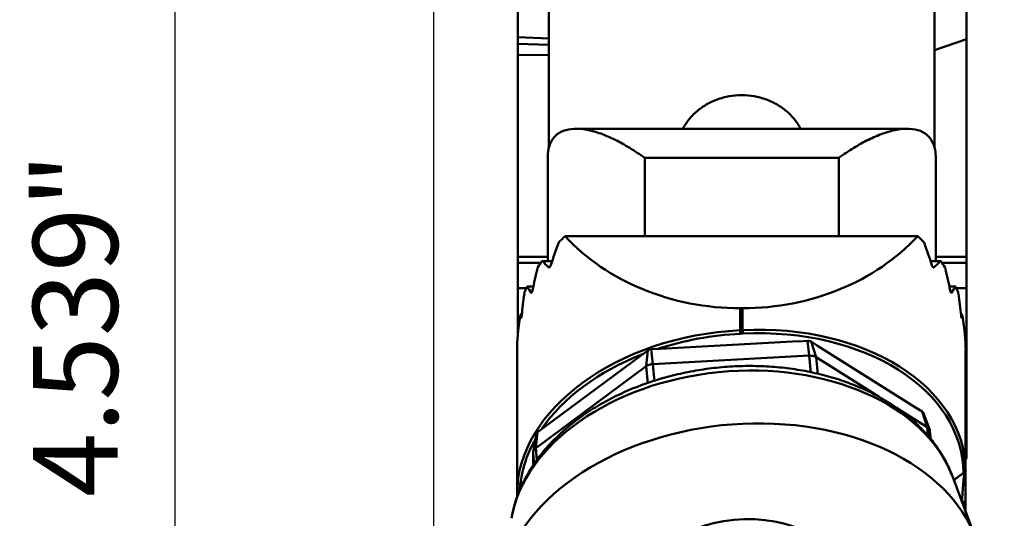
# Model space of a CAD drawing. Extents: x 114.1 to 117.7, y 275.7 to 289.5.
# Drawn here: x 114.6 to 116.2, y 286.4 to 287.2 of the extents above; entities that cross this region are included whole.
import ezdxf

# ---------------------------------------------------------------- set-up
doc = ezdxf.new("R2010")
doc.units = 0
doc.header["$MEASUREMENT"] = 0
doc.header["$PDMODE"] = 1
doc.layers.get('DEFPOINTS').update_dxf_attribs({"linetype": 'CONTINUOUS'})
for name, color, linetype, lineweight in [('1', 4, 'CONTINUOUS', 50), ('2', 7, 'CONTINUOUS', 25), ('SK2', 7, 'CONTINUOUS', 25)]:
    doc.layers.add(name, color=color, linetype=linetype, lineweight=lineweight)
doc.styles.add('STANDARD 3.5 mm', font='monos.ttf', dxfattribs={"height": 0.137795})
doc.dimstyles.get("Standard").update_dxf_attribs({"dimtxt": 0.137795, "dimasz": 0.18, "dimexe": 0.18, "dimexo": 0, "dimgap": 0.09, "dimtad": 1, "dimdec": 3, "dimzin": 9, "dimdsep": 46, "dimtxsty": 'STANDARD 3.5 mm', "dimcen": 0, "dimadec": 0, "dimazin": 2, "dimtm": 1e-09, "dimtfac": 0.707107, "dimtdec": 3, "dimtmove": 0, "dimatfit": 3, "dimfxl": 1, "dimtzin": 0, "dimarcsym": 0})

# ---------------------------------------------------------------- blocks, each defined once
blk = doc.blocks.new('*D13')
at = {"layer": '2', "color": 0, "lineweight": -2}
for p, q in [((115.2691, 284.389), (115.2691, 289.4658)), ((116.2691, 284.389), (116.2691, 289.4658)), ((116.0891, 289.2858), (115.4491, 289.2858))]:
    blk.add_line(p, q, dxfattribs=at)
at = {"layer": '2', "color": 0}
for points in [[(115.4491, 289.3158), (115.4491, 289.2558), (115.2691, 289.2858)], [(116.0891, 289.3158), (116.0891, 289.2558), (116.2691, 289.2858)]]:
    blk.add_solid(points, dxfattribs=at)
at = {"layer": 'DEFPOINTS', "color": 0}
for p in [(115.2691, 289.2858), (115.2691, 284.389), (116.2691, 284.389)]:
    blk.add_point(p, dxfattribs=at)
at = {"layer": '2', "color": 0, "insert": (115.7691, 289.4451), "char_height": 0.1378, "attachment_point": 5, "style": 'STANDARD 3.5 mm'}
blk.add_mtext('\\A1;1"', dxfattribs=at)
blk = doc.blocks.new('*D15')
at = {"layer": 'DEFPOINTS', "color": 0}
for p in [(115.7721, 288.9862), (114.8487, 284.4469), (115.7721, 284.4469)]:
    blk.add_point(p, dxfattribs=at)
at = {"layer": 'SK2', "color": 0, "lineweight": -2}
for p, q in [((115.7721, 288.9862), (114.6687, 288.9862)), ((114.8487, 288.8062), (114.8487, 284.6269)), ((115.7721, 284.4469), (114.6687, 284.4469))]:
    blk.add_line(p, q, dxfattribs=at)
at = {"layer": 'SK2', "color": 0}
for points in [[(114.8187, 288.8062), (114.8787, 288.8062), (114.8487, 288.9862)], [(114.8187, 284.6269), (114.8787, 284.6269), (114.8487, 284.4469)]]:
    blk.add_solid(points, dxfattribs=at)
at = {"layer": 'SK2', "color": 0, "insert": (114.6873, 286.7166), "char_height": 0.1378, "attachment_point": 5, "rotation": 90, "style": 'STANDARD 3.5 mm'}
blk.add_mtext('\\A1;4.539"', dxfattribs=at)
blk = doc.blocks.new('*D17')
at = {"layer": '2', "color": 0, "lineweight": -2}
for p, q in [((115.7721, 288.9886), (117.1013, 288.9886)), ((116.9213, 276.9718), (116.9213, 288.8086)), ((115.7721, 276.7918), (117.1013, 276.7918))]:
    blk.add_line(p, q, dxfattribs=at)
at = {"layer": '2', "color": 0}
for points in [[(116.8913, 288.8086), (116.9513, 288.8086), (116.9213, 288.9886)], [(116.8913, 276.9718), (116.9513, 276.9718), (116.9213, 276.7918)]]:
    blk.add_solid(points, dxfattribs=at)
at = {"layer": 'DEFPOINTS', "color": 0}
for p in [(115.7721, 288.9886), (116.9213, 288.9886), (115.7721, 276.7918)]:
    blk.add_point(p, dxfattribs=at)
at = {"layer": '2', "color": 0, "insert": (116.76, 282.8902), "char_height": 0.137795, "attachment_point": 5, "rotation": 90, "style": 'STANDARD 3.5 mm'}
blk.add_mtext('\\A1;12.197"', dxfattribs=at)

msp = doc.modelspace()

# ---------------------------------------------------------------- linework, layer by layer
at = {"layer": '1'}
for p, q in [((115.4056, 287.3903), (115.4056, 287.1837)), ((116.1339, 287.3497), (116.1339, 287.1806)), ((115.4561, 287.0037), (115.4561, 287.2405)), ((116.0821, 287.0037), (116.0821, 287.2405)), ((115.4056, 287.1837), (115.4562, 287.1818)), ((115.4056, 287.173), (115.4056, 287.1837)), ((116.0821, 287.1627), (116.1339, 287.1806)), ((116.1339, 287.1806), (116.1339, 286.8269)), ((115.4561, 287.1711), (115.4056, 287.173)), ((115.4056, 287.173), (115.4056, 287.1549)), ((115.4056, 287.1549), (115.4561, 287.1547)), ((115.4056, 287.1549), (115.4056, 286.8269)), ((116.038, 287.035), (115.5002, 287.035)), ((115.4542, 286.8203), (115.4542, 286.9903)), ((115.6117, 286.9877), (115.6117, 286.8605)), ((115.9266, 286.9877), (115.6117, 286.9877)), ((115.9266, 286.8605), (115.9266, 286.9877)), ((116.0841, 286.9903), (116.0841, 286.8203)), ((116.0548, 286.8605), (115.4823, 286.8605)), ((115.4056, 286.8269), (115.4542, 286.8269)), ((115.4056, 286.8174), (115.4056, 286.8269)), ((116.0841, 286.8269), (116.1339, 286.8269)), ((116.1339, 286.8269), (116.1339, 286.8174)), ((115.4056, 286.776), (115.4056, 286.8174)), ((115.4428, 286.8174), (115.4056, 286.8174)), ((115.4614, 286.8202), (115.4451, 286.8202)), ((115.4613, 286.82), (115.4457, 286.82)), ((115.4566, 286.8099), (115.4559, 286.8099)), ((116.092, 286.8202), (116.0757, 286.8202)), ((116.0914, 286.82), (116.0758, 286.82)), ((116.0812, 286.8099), (116.0805, 286.8099)), ((116.1339, 286.8174), (116.0943, 286.8174)), ((116.1339, 286.8174), (116.1339, 286.776)), ((115.4309, 286.7792), (115.4208, 286.7792)), ((115.4308, 286.779), (115.4211, 286.779)), ((116.1163, 286.7792), (116.1062, 286.7792)), ((116.116, 286.779), (116.1063, 286.779)), ((115.4192, 286.776), (115.4056, 286.776)), ((115.4056, 286.776), (115.4056, 286.6998)), ((115.4279, 286.7689), (115.4274, 286.7689)), ((116.1097, 286.7689), (116.1092, 286.7689)), ((116.1339, 286.776), (116.1178, 286.776)), ((116.1339, 286.776), (116.1339, 286.5252)), ((115.4095, 286.7321), (115.4123, 286.7355)), ((115.7666, 286.7079), (115.7666, 286.7437)), ((115.7705, 286.7437), (115.7666, 286.7437)), ((115.7705, 286.7081), (115.7705, 286.7437)), ((116.1276, 286.7321), (116.1248, 286.7355)), ((115.411, 286.7279), (115.4108, 286.7279)), ((116.1263, 286.7279), (116.1261, 286.7279)), ((115.7666, 286.7079), (115.7705, 286.7081)), ((115.7708, 286.7025), (115.7669, 286.7023)), ((115.8614, 286.69), (115.6369, 286.678)), ((115.8614, 286.6899), (115.8761, 286.6907)), ((115.8789, 286.6667), (115.8761, 286.6907)), ((115.89, 286.6641), (115.8817, 286.6894)), ((115.8817, 286.6894), (115.8921, 286.6828)), ((116.0514, 286.5824), (115.8921, 286.6829)), ((115.4044, 286.442), (115.4044, 286.6763)), ((115.6062, 286.6677), (115.448, 286.5503)), ((115.6062, 286.6676), (115.6166, 286.6753)), ((115.6138, 286.6494), (115.6166, 286.6753)), ((115.6221, 286.6772), (115.6369, 286.678)), ((115.6249, 286.6531), (115.6221, 286.6772)), ((115.8789, 286.6667), (115.6249, 286.6531)), ((115.8816, 286.6385), (115.8789, 286.6667)), ((116.1327, 286.48), (116.1327, 286.6763)), ((115.6138, 286.6494), (115.4349, 286.5167)), ((115.6165, 286.6213), (115.6138, 286.6494)), ((115.6276, 286.625), (115.6249, 286.6531)), ((115.8927, 286.636), (115.89, 286.6641)), ((115.9921, 286.5997), (115.89, 286.6641)), ((116.0702, 286.5504), (116.0235, 286.5799)), ((116.0514, 286.5824), (116.0619, 286.5758)), ((116.0702, 286.5504), (116.0619, 286.5758)), ((116.0744, 286.5457), (116.064, 286.5734)), ((115.4354, 286.5393), (115.4305, 286.5101)), ((115.4349, 286.5167), (115.4377, 286.5426)), ((115.4377, 286.5426), (115.4481, 286.5503)), ((116.0716, 286.5361), (116.0702, 286.5504)), ((116.0761, 286.531), (116.0748, 286.5437)), ((116.1339, 286.5252), (116.1327, 286.5252)), ((116.1339, 286.5252), (116.1339, 286.4999)), ((115.4321, 286.4907), (115.4303, 286.5088)), ((115.4303, 286.5088), (115.4305, 286.4881)), ((115.4367, 286.4975), (115.4349, 286.5167)), ((116.1339, 286.4999), (116.1327, 286.4987)), ((116.1484, 286.3719), (116.1112, 286.4709)), ((115.4044, 286.4359), (115.4044, 286.442)), ((116.1291, 286.4233), (116.1291, 286.4291)), ((116.1327, 286.431), (116.1327, 286.4135))]:
    msp.add_line(p, q, dxfattribs=at)
msp.add_polyline3d([(116.0514, 286.5824, 0), (116.0514, 286.5824, 0), (116.0514, 286.5824, 0), (116.0514, 286.5824, 0), (116.0514, 286.5824, 0), (116.0514, 286.5824, 0), (116.0514, 286.5824, 0), (116.0514, 286.5824, 0), (116.0514, 286.5824, 0), (116.0514, 286.5824, 0), (116.0514, 286.5824, 0), (116.0514, 286.5824, 0), (116.0514, 286.5824, 0), (116.0514, 286.5824, 0), (116.0514, 286.5824, 0), (116.0514, 286.5824, 0), (116.0514, 286.5824, 0), (116.0514, 286.5824, 0), (116.0514, 286.5824, 0), (116.0514, 286.5824, 0), (116.0514, 286.5824, 0), (116.0514, 286.5824, 0), (116.0514, 286.5824, 0), (116.0514, 286.5824, 0), (116.0514, 286.5824, 0), (116.0514, 286.5824, 0), (116.0514, 286.5824, 0), (116.0514, 286.5824, 0), (116.0514, 286.5824, 0), (116.0514, 286.5824, 0), (116.0514, 286.5824, 0), (116.0514, 286.5824, 0), (116.0514, 286.5824, 0), (116.0514, 286.5824, 0), (116.0514, 286.5824, 0), (116.0514, 286.5824, 0), (116.0514, 286.5824, 0), (116.0514, 286.5824, 0), (116.0514, 286.5824, 0), (116.0514, 286.5824, 0), (116.0514, 286.5824, 0), (116.0514, 286.5824, 0), (116.0514, 286.5824, 0), (116.0514, 286.5824, 0), (116.0514, 286.5824, 0), (116.0514, 286.5824, 0), (116.0514, 286.5824, 0), (116.0514, 286.5824, 0), (116.0514, 286.5824, 0), (116.0514, 286.5824, 0), (116.0514, 286.5824, 0)], dxfattribs=at)
for centre, major_axis, ratio, start_param, end_param in [((115.7666, 286.7046), (-0.3622, 0), 0.694658, 5.614997, 5.659383), ((115.7666, 287.0508), (-0.3622, 0), 0.847971, 0.668189, 1.570796), ((115.7705, 287.0508), (-0.3622, 0), 0.847971, 1.570796, 2.473404), ((115.7705, 286.7046), (-0.3622, 0), 0.694658, 3.765395, 3.809781), ((115.7666, 286.4417), (0, 0.7029), 0.515307, 0.952328, 1.013057), ((115.7705, 286.4417), (0, -0.7029), 0.515307, 2.128536, 2.189265), ((115.7666, 286.7046), (-0.3622, 0), 0.694658, 5.805919, 5.848548), ((115.7666, 286.9126), (-0.3622, 0), 0.551275, 0.482156, 0.540085), ((115.7705, 286.9126), (-0.3622, 0), 0.551275, 2.601508, 2.659437), ((115.7705, 286.7046), (-0.3622, 0), 0.694658, 3.57623, 3.618859), ((115.7666, 286.5153), (0, 0.7029), 0.515307, 1.140935, 1.195846), ((115.7705, 286.5153), (0, -0.7029), 0.515307, 1.945747, 2.000657), ((115.7666, 286.7046), (-0.3622, 0), 0.694658, 5.982359, 6.022194), ((115.7666, 286.839), (-0.3622, 0), 0.551275, 0.305371, 0.358815), ((115.7705, 286.839), (-0.3622, 0), 0.551275, 2.782778, 2.836222), ((115.7705, 286.7046), (-0.3622, 0), 0.694658, 3.402584, 3.442419), ((115.7666, 286.5889), (0, -0.7029), 0.515307, 4.455884, 4.507782), ((115.7705, 286.5889), (0, 0.7029), 0.515307, 4.916996, 4.968893), ((115.7666, 287.6487), (-0.3531, -1.004), 0.080458, 5.890279, 6.058271), ((115.7666, 286.7655), (-0.3622, 0), 0.551275, 0.167991, 0.189249), ((115.7705, 286.7655), (-0.3622, 0), 0.551275, 2.952343, 2.973601), ((115.7705, 287.6487), (-0.3531, 1.004), 0.080458, 3.366507, 3.534499), ((115.7705, 286.4601), (-0.3615, -0.0335), 0.681593, 3.089469, 4.649226), ((115.7666, 286.4599), (-0.3615, -0.0335), 0.681593, 4.649226, 6.220022), ((115.7669, 286.457), (-0.3575, -0.0335), 0.681417, 4.648573, 5.032093), ((115.7666, 286.7052), (0.0002, -0.00393), 0.048197, 0.75281, 2.337536), ((115.7705, 286.7054), (0.0002, -0.00393), 0.048197, 0.75281, 2.337536), ((115.7708, 286.4572), (-0.3575, -0.0335), 0.681417, 3.082407, 4.648573), ((115.8761, 286.6853), (-0.00785, -0.00075), 0.682898, 3.865574, 4.650973), ((115.7669, 286.457), (-0.3575, -0.0335), 0.681417, 5.108301, 5.770195), ((115.6222, 286.6718), (-0.00785, -0.00075), 0.682898, 4.650973, 5.436371), ((115.8789, 286.6559), (0.0157, 0.0015), 0.682898, 0.723982, 1.50938), ((115.7576, 286.3916), (0.364, 0.0347), 0.682898, 0.194176, 2.958778), ((115.625, 286.6424), (0.0157, 0.0015), 0.682898, 1.50938, 2.294778), ((116.0563, 286.5717), (-0.00785, -0.00075), 0.682898, 3.324323, 3.865574), ((115.7676, 286.2865), (0.3919, 0.0374), 0.682898, 0, 4.101783), ((115.4433, 286.5391), (-0.00785, -0.00075), 0.682898, 5.436371, 6.100448), ((115.4481, 286.5503), (-0.00082, 0.00176), 0.01179, 1.581666, 1.591458), ((116.0591, 286.5422), (0.0157, 0.0015), 0.682898, 0.000005, 0.723982), ((115.7669, 286.457), (-0.3575, -0.0335), 0.681417, 5.839973, 5.967453), ((115.4461, 286.5096), (0.0157, 0.0015), 0.682898, 2.294778, 3.080176), ((115.7669, 286.457), (-0.3575, -0.0335), 0.681417, 5.967453, 6.170184), ((115.7576, 286.3916), (0.364, 0.0347), 0.682898, 0.18269, 0.194176), ((116.1288, 286.48), (-0.00394, 0), 0.984448, 2.118035, 3.141593), ((115.4083, 286.442), (0.00394, 0), 0.728969, 3.141593, 3.994993)]:
    msp.add_ellipse(centre, major_axis=major_axis, ratio=ratio, start_param=start_param, end_param=end_param, dxfattribs=at)
msp.add_ellipse((115.7676, 286.2865), major_axis=(-0.1666, -0.0159), ratio=0.682898, dxfattribs=at)
for points, knots in [([(115.6738, 287.0352), (115.6764, 287.0403), (115.6796, 287.0453), (115.687, 287.0547), (115.6913, 287.0591), (115.7009, 287.0673), (115.7061, 287.071), (115.7172, 287.0775), (115.7232, 287.0803), (115.7357, 287.0849), (115.7422, 287.0866), (115.7555, 287.0889), (115.7623, 287.0895), (115.7759, 287.0895), (115.7826, 287.089), (115.7959, 287.0866), (115.8025, 287.0849), (115.8149, 287.0804), (115.8209, 287.0776), (115.8322, 287.071), (115.8374, 287.0673), (115.8469, 287.0592), (115.8512, 287.0547), (115.8587, 287.0453), (115.8619, 287.0404), (115.8645, 287.0352)], [0, 0, 0, 0, 0.082586, 0.082586, 0.166006, 0.166006, 0.249427, 0.249427, 0.332847, 0.332847, 0.416267, 0.416267, 0.499687, 0.499687, 0.583107, 0.583107, 0.666528, 0.666528, 0.749948, 0.749948, 0.833368, 0.833368, 0.916788, 0.916788, 1, 1, 1, 1]), ([(115.6117, 286.9877), (115.6076, 286.9906), (115.6035, 286.9935), (115.5954, 286.9989), (115.5913, 287.0015), (115.5792, 287.0089), (115.5713, 287.0133), (115.5556, 287.0211), (115.5478, 287.0244), (115.5325, 287.0298), (115.525, 287.0319), (115.5106, 287.0346), (115.5038, 287.0352), (115.4907, 287.0347), (115.4846, 287.0336), (115.4736, 287.0292), (115.4687, 287.0259), (115.4609, 287.0171), (115.458, 287.0116), (115.4561, 287.0048)], [0, 0, 0, 0, 0.0625, 0.0625, 0.125, 0.125, 0.25, 0.25, 0.375, 0.375, 0.5, 0.5, 0.625, 0.625, 0.75, 0.75, 0.875, 0.875, 1, 1, 1, 1]), ([(116.0821, 287.0048), (116.0803, 287.0116), (116.0774, 287.0171), (116.0695, 287.0259), (116.0646, 287.0292), (116.0537, 287.0336), (116.0476, 287.0347), (116.0345, 287.0352), (116.0276, 287.0346), (116.0133, 287.0319), (116.0058, 287.0298), (115.9905, 287.0244), (115.9827, 287.0211), (115.967, 287.0133), (115.959, 287.0089), (115.947, 287.0015), (115.9429, 286.9989), (115.9348, 286.9935), (115.9307, 286.9906), (115.9266, 286.9877)], [0, 0, 0, 0, 0.125, 0.125, 0.25, 0.25, 0.375, 0.375, 0.5, 0.5, 0.625, 0.625, 0.75, 0.75, 0.875, 0.875, 0.9375, 0.9375, 1, 1, 1, 1]), ([(115.4542, 286.9903), (115.4542, 286.9914), (115.4542, 286.9926), (115.4544, 286.995), (115.4545, 286.9962), (115.455, 286.9999), (115.4555, 287.0023), (115.4561, 287.0048)], [0, 0, 0, 0, 0.25, 0.25, 0.5, 0.5, 1, 1, 1, 1]), ([(115.4726, 286.8516), (115.4724, 286.8512), (115.4722, 286.8508), (115.4718, 286.85), (115.4716, 286.8496), (115.4715, 286.8492)], [0, 0, 0, 0, 0.5, 0.5, 1, 1, 1, 1]), ([(116.0656, 286.8492), (116.0655, 286.8496), (116.0653, 286.85), (116.0649, 286.8508), (116.0647, 286.8512), (116.0645, 286.8516)], [0, 0, 0, 0, 0.5, 0.5, 1, 1, 1, 1]), ([(115.4381, 286.8106), (115.4379, 286.8102), (115.4378, 286.8098), (115.4375, 286.809), (115.4374, 286.8086), (115.4373, 286.8082)], [0, 0, 0, 0, 0.5, 0.5, 1, 1, 1, 1]), ([(115.4457, 286.82), (115.4456, 286.8201), (115.4454, 286.8202), (115.4452, 286.8203), (115.445, 286.8203), (115.4449, 286.8202)], [0, 0, 0, 0, 0.5, 0.5, 1, 1, 1, 1]), ([(115.4559, 286.8099), (115.456, 286.8098), (115.4562, 286.8098), (115.4565, 286.8098), (115.4567, 286.8099), (115.4571, 286.8102), (115.4573, 286.8104), (115.4578, 286.8109), (115.458, 286.8112), (115.4585, 286.812), (115.4587, 286.8124), (115.4591, 286.8131), (115.4592, 286.8134), (115.4593, 286.8137)], [0, 0, 0, 0, 0.155549, 0.155549, 0.310016, 0.310016, 0.483565, 0.483565, 0.675744, 0.675744, 0.871431, 0.871431, 1, 1, 1, 1]), ([(116.0778, 286.8137), (116.0779, 286.8134), (116.0781, 286.813), (116.0784, 286.8123), (116.0786, 286.812), (116.079, 286.8113), (116.0792, 286.811), (116.0797, 286.8105), (116.08, 286.8102), (116.0804, 286.8099), (116.0807, 286.8098), (116.081, 286.8098), (116.0811, 286.8099), (116.0812, 286.8099)], [0, 0, 0, 0, 0.156936, 0.156936, 0.312734, 0.312734, 0.488748, 0.488748, 0.682536, 0.682536, 0.876966, 0.876966, 1, 1, 1, 1]), ([(116.0922, 286.8202), (116.0921, 286.8203), (116.0919, 286.8203), (116.0917, 286.8202), (116.0915, 286.8201), (116.0914, 286.82)], [0, 0, 0, 0, 0.5, 0.5, 1, 1, 1, 1]), ([(116.0998, 286.8082), (116.0997, 286.8086), (116.0996, 286.809), (116.0993, 286.8098), (116.0992, 286.8102), (116.099, 286.8106)], [0, 0, 0, 0, 0.5, 0.5, 1, 1, 1, 1]), ([(115.4211, 286.779), (115.4211, 286.7791), (115.421, 286.7792), (115.4208, 286.7792), (115.4207, 286.7792), (115.4206, 286.7792)], [0, 0, 0, 0, 0.5, 0.5, 1, 1, 1, 1]), ([(116.1165, 286.7792), (116.1164, 286.7792), (116.1163, 286.7792), (116.1161, 286.7792), (116.116, 286.7791), (116.116, 286.779)], [0, 0, 0, 0, 0.5, 0.5, 1, 1, 1, 1]), ([(115.4166, 286.7696), (115.4166, 286.7692), (115.4165, 286.7688), (115.4163, 286.768), (115.4163, 286.7676), (115.4162, 286.7672)], [0, 0, 0, 0, 0.5, 0.5, 1, 1, 1, 1]), ([(115.4274, 286.7689), (115.4275, 286.7688), (115.4276, 286.7688), (115.4278, 286.7688), (115.4279, 286.7689), (115.4282, 286.7692), (115.4283, 286.7694), (115.4286, 286.7698), (115.4287, 286.7701), (115.429, 286.7708), (115.4291, 286.7712), (115.4294, 286.7719), (115.4295, 286.7723), (115.4295, 286.7727)], [0, 0, 0, 0, 0.15842, 0.15842, 0.316337, 0.316337, 0.482146, 0.482146, 0.655953, 0.655953, 0.831471, 0.831471, 1, 1, 1, 1]), ([(116.1076, 286.7727), (116.1076, 286.7724), (116.1077, 286.772), (116.1079, 286.7713), (116.1081, 286.7709), (116.1083, 286.7703), (116.1084, 286.77), (116.1087, 286.7695), (116.1089, 286.7692), (116.1091, 286.7689), (116.1093, 286.7688), (116.1095, 286.7688), (116.1096, 286.7688), (116.1097, 286.7689)], [0, 0, 0, 0, 0.159186, 0.159186, 0.317837, 0.317837, 0.484898, 0.484898, 0.659498, 0.659498, 0.834507, 0.834507, 1, 1, 1, 1]), ([(116.1209, 286.7672), (116.1208, 286.7676), (116.1208, 286.768), (116.1206, 286.7688), (116.1205, 286.7692), (116.1205, 286.7696)], [0, 0, 0, 0, 0.5, 0.5, 1, 1, 1, 1]), ([(115.4109, 286.7278), (115.411, 286.7278), (115.411, 286.7278), (115.411, 286.7278), (115.4111, 286.7279), (115.4112, 286.7281), (115.4113, 286.7283), (115.4114, 286.7288), (115.4115, 286.7291), (115.4116, 286.7297), (115.4117, 286.7301), (115.4118, 286.7308), (115.4119, 286.7312), (115.4119, 286.7316), (115.4119, 286.7316), (115.4119, 286.7317)], [0, 0, 0, 0, 0.031597, 0.031597, 0.216261, 0.216261, 0.403396, 0.403396, 0.593178, 0.593178, 0.783647, 0.783647, 0.972307, 0.972307, 1, 1, 1, 1]), ([(116.1252, 286.7317), (116.1252, 286.7313), (116.1253, 286.731), (116.1254, 286.7303), (116.1254, 286.7299), (116.1256, 286.7293), (116.1256, 286.729), (116.1258, 286.7285), (116.1258, 286.7282), (116.126, 286.7279), (116.126, 286.7278), (116.1261, 286.7278), (116.1261, 286.7278), (116.1262, 286.7278)], [0, 0, 0, 0, 0.185207, 0.185207, 0.37023, 0.37023, 0.55798, 0.55798, 0.748123, 0.748123, 0.938299, 0.938299, 1, 1, 1, 1]), ([(116.1096, 286.4739), (116.1087, 286.4767), (116.1048, 286.4873), (116.0951, 286.5049), (116.0806, 286.5265), (116.0631, 286.5468), (116.0429, 286.5657), (116.0201, 286.5831), (115.995, 286.5987), (115.9678, 286.6125), (115.9388, 286.6242), (115.9081, 286.6339), (115.8762, 286.6414), (115.8432, 286.6466), (115.8095, 286.6496), (115.7754, 286.6503), (115.7412, 286.6487), (115.7071, 286.6448), (115.6734, 286.6387), (115.6404, 286.6304), (115.6084, 286.62), (115.5777, 286.6075), (115.5485, 286.5931), (115.5211, 286.5767), (115.4958, 286.5586), (115.4727, 286.5389), (115.4521, 286.5177), (115.4343, 286.4952), (115.4195, 286.4717), (115.4078, 286.4474), (115.3998, 286.4245), (115.3968, 286.4097), (115.3958, 286.4032)], [0, 0, 0, 0, 0.011636, 0.044547, 0.077712, 0.111191, 0.144993, 0.179086, 0.213408, 0.247891, 0.28247, 0.317097, 0.35173, 0.386354, 0.420962, 0.455558, 0.490147, 0.524738, 0.559343, 0.593968, 0.628624, 0.66332, 0.698062, 0.732849, 0.76767, 0.802494, 0.837273, 0.87194, 0.906416, 0.940617, 0.974477, 1, 1, 1, 1]), ([(116.1267, 286.4282), (116.1271, 286.4341), (116.1274, 286.4397), (116.1281, 286.4502), (116.1284, 286.4549), (116.1292, 286.4636), (116.1295, 286.4673), (116.1303, 286.4735), (116.1307, 286.4756), (116.1308, 286.4767)], [0, 0, 0, 0, 0.25, 0.25, 0.5, 0.5, 0.75, 0.75, 1, 1, 1, 1]), ([(116.1309, 286.4776), (116.1308, 286.4775), (116.1306, 286.4774), (116.1303, 286.4771), (116.1301, 286.477), (116.1296, 286.4767), (116.1293, 286.4765), (116.1291, 286.4763)], [0, 0, 0, 0, 0.25, 0.25, 0.5, 0.5, 1, 1, 1, 1]), ([(116.1309, 286.4776), (116.1312, 286.4778), (116.1315, 286.478), (116.1318, 286.4783), (116.1319, 286.4784), (116.1321, 286.4787), (116.1322, 286.479), (116.1324, 286.4792), (116.1325, 286.4795), (116.1325, 286.4797), (116.1326, 286.48), (116.1327, 286.4801), (116.1327, 286.4804), (116.1327, 286.4806), (116.1327, 286.4808)], [0, 0, 0, 0, 0.25, 0.25, 0.375, 0.375, 0.5, 0.625, 0.625, 0.75, 0.75, 0.875, 0.875, 1, 1, 1, 1]), ([(116.1327, 286.48), (116.1327, 286.4789), (116.1327, 286.477), (116.1327, 286.471), (116.1327, 286.4672), (116.1327, 286.4584), (116.1327, 286.4535), (116.1327, 286.4429), (116.1327, 286.4371), (116.1327, 286.431)], [0, 0, 0, 0, 0.25, 0.25, 0.5, 0.5, 0.75, 0.75, 1, 1, 1, 1]), ([(116.1291, 286.4291), (116.1288, 286.4291), (116.1286, 286.4291), (116.1282, 286.429), (116.128, 286.4289), (116.1275, 286.4287), (116.1273, 286.4286), (116.1271, 286.4285)], [0, 0, 0, 0, 0.305375, 0.305375, 0.610751, 0.610751, 1, 1, 1, 1]), ([(116.1291, 286.4291), (116.1295, 286.4291), (116.1299, 286.4292), (116.1307, 286.4293), (116.131, 286.4294), (116.1317, 286.4297), (116.132, 286.4298), (116.1324, 286.4302), (116.1326, 286.4304), (116.1327, 286.4307), (116.1327, 286.4309), (116.1327, 286.431), (116.1327, 286.431), (116.1327, 286.431)], [0, 0, 0, 0, 0.210356, 0.210356, 0.420295, 0.420295, 0.636573, 0.636573, 0.865201, 0.865201, 0.983352, 0.983352, 1, 1, 1, 1])]:
    msp.add_open_spline(points, degree=3, knots=knots, dxfattribs=at)
for points in [[(116.0821, 287.0048), (116.0835, 286.9998), (116.0841, 286.995), (116.0841, 286.9903)], [(116.1291, 286.4763), (116.1239, 286.4724), (116.1187, 286.4686), (116.1135, 286.4647)], [(116.1308, 286.4767), (116.1309, 286.4771), (116.1309, 286.4774), (116.1309, 286.4776)], [(116.1327, 286.4808), (116.1327, 286.4806), (116.1327, 286.4803), (116.1327, 286.48)]]:
    msp.add_open_spline(points, degree=3, dxfattribs=at)
for points, weights in [([(115.8614, 286.69), (115.8614, 286.69), (115.8614, 286.6899)], [0.499999849735, 0.500000150265, 0.499999849735]), ([(115.8921, 286.6828), (115.8921, 286.6829), (115.8921, 286.6829)], [0.500000235481, 0.499999764519, 0.500000235481])]:
    msp.add_rational_spline(points, weights, degree=2, dxfattribs=at)

# ---------------------------------------------------------------- dimensions: what is measured, and where the dimension line sits
at = {"layer": '2'}
dim = msp.add_linear_dim(base=(115.2691, 289.2858), p1=(116.2691, 284.389), p2=(115.2691, 284.389), dimstyle='STANDARD', override={"dimpost": '"', "dimtol": 0, "dimlim": 0, "dimtp": 0, "dimtm": 1e-09, "dimtfac": 0.707107, "dimtdec": 3, "dimtolj": 1, "dimtzin": 8}, dxfattribs=at)
dim.commit()
dim.dimension.update_dxf_attribs({"geometry": '*D13', "text_midpoint": (115.7691, 289.4451)})
dim = msp.add_linear_dim(base=(116.9213, 288.9886), p1=(115.7721, 276.7918), p2=(115.7721, 288.9886), angle=90, dimstyle='STANDARD', override={"dimpost": '"', "dimtol": 0, "dimlim": 0, "dimtp": 0, "dimtm": 1e-09, "dimtfac": 0.707107, "dimtdec": 3, "dimtolj": 1, "dimtzin": 8}, dxfattribs=at)
dim.commit()
dim.dimension.update_dxf_attribs({"geometry": '*D17', "text_midpoint": (116.76, 282.8902)})
at = {"layer": 'SK2'}
dim = msp.add_linear_dim(base=(114.8487, 284.4469), p1=(115.7721, 288.9862), p2=(115.7721, 284.4469), angle=90, dimstyle='STANDARD', override={"dimpost": '"', "dimtol": 0, "dimlim": 0, "dimtp": 0, "dimtm": 1e-09, "dimtfac": 0.707107, "dimtdec": 3, "dimtolj": 1, "dimtzin": 8}, dxfattribs=at)
dim.commit()
dim.dimension.update_dxf_attribs({"geometry": '*D15', "text_midpoint": (114.6873, 286.7166)})

doc.saveas('drawing.dxf')
